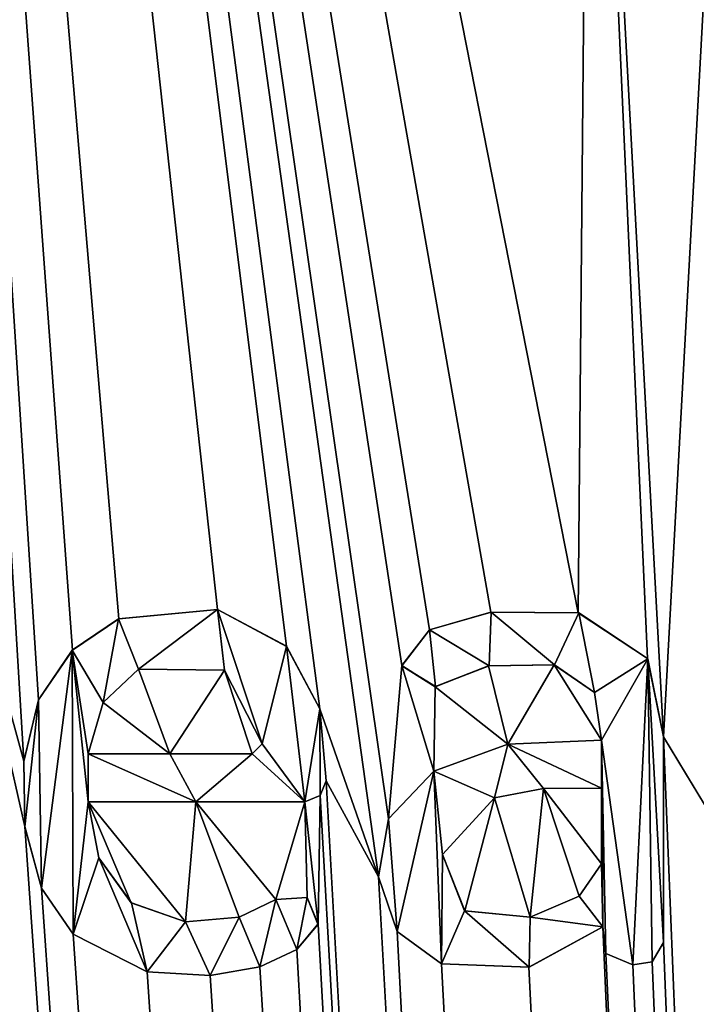
# Model space of a CAD drawing. Units: millimetres. Extents: x -32 to 32, y -170 to 10.
# Drawn here: x -6 to -3, y -36 to -32 of the extents above; entities that cross this region are included whole.
import ezdxf

# ---------------------------------------------------------------- set-up
doc = ezdxf.new("R2010")
doc.units = ezdxf.units.MM
doc.header["$LTSCALE"] = 101.851852
for name, color, linetype in [('109', 7, 'CONTINUOUS'), ('58', 7, 'CONTINUOUS'), ('59', 7, 'CONTINUOUS'), ('60', 7, 'CONTINUOUS'), ('61', 7, 'CONTINUOUS'), ('62', 7, 'CONTINUOUS'), ('63', 7, 'CONTINUOUS'), ('64', 7, 'CONTINUOUS'), ('65', 7, 'CONTINUOUS'), ('66', 7, 'CONTINUOUS'), ('67', 7, 'CONTINUOUS'), ('68', 7, 'CONTINUOUS'), ('69', 7, 'CONTINUOUS'), ('7', 7, 'CONTINUOUS')]:
    doc.layers.add(name, color=color, linetype=linetype)

msp = doc.modelspace()

# ---------------------------------------------------------------- linework, layer by layer
at = {"layer": '109', "color": 252, "linetype": 'Continuous', "true_color": 0x888888}
for points in [[(-5.183, -34.8086, 11.8675), (-4.9024, -34.5969, 11.9862), (-5.2537, -34.6299, 11.8364), (-5.183, -34.8086, 11.8675)], [(-5.183, -34.8086, 11.8675), (-4.8778, -34.8123, 11.9962), (-4.9024, -34.5969, 11.9862), (-5.183, -34.8086, 11.8675)], [(-4.8778, -34.8123, 11.9962), (-4.7435, -35.074, 12.05), (-4.9024, -34.5969, 11.9862), (-4.8778, -34.8123, 11.9962)], [(-4.7435, -35.074, 12.05), (-4.6575, -34.7272, 12.0835), (-4.9024, -34.5969, 11.9862), (-4.7435, -35.074, 12.05)], [(-3.9297, -34.6062, 12.3394), (-4.1486, -34.6685, 12.2675), (-3.9372, -34.7961, 12.337), (-3.9297, -34.6062, 12.3394)], [(-3.9297, -34.6062, 12.3394), (-3.9372, -34.7961, 12.337), (-3.705, -34.7928, 12.4087), (-3.9297, -34.6062, 12.3394)], [(-3.6185, -34.6082, 12.4342), (-3.9297, -34.6062, 12.3394), (-3.705, -34.7928, 12.4087), (-3.6185, -34.6082, 12.4342)], [(-3.6185, -34.6082, 12.4342), (-3.705, -34.7928, 12.4087), (-3.5627, -34.8919, 12.4503), (-3.6185, -34.6082, 12.4342)], [(-3.3734, -34.7719, 12.5029), (-3.6185, -34.6082, 12.4342), (-3.5627, -34.8919, 12.4503), (-3.3734, -34.7719, 12.5029)], [(-5.3091, -34.9271, 11.8117), (-5.2537, -34.6299, 11.8364), (-5.4185, -34.7411, 11.7619), (-5.3091, -34.9271, 11.8117)], [(-5.3091, -34.9271, 11.8117), (-5.183, -34.8086, 11.8675), (-5.2537, -34.6299, 11.8364), (-5.3091, -34.9271, 11.8117)], [(-4.1486, -34.6685, 12.2675), (-4.247, -34.7969, 12.2338), (-4.1274, -34.8706, 12.2747), (-4.1486, -34.6685, 12.2675)], [(-4.1486, -34.6685, 12.2675), (-4.1274, -34.8706, 12.2747), (-3.9372, -34.7961, 12.337), (-4.1486, -34.6685, 12.2675)], [(-5.4185, -34.7411, 11.7619), (-5.5381, -34.9179, 11.7061), (-5.5278, -35.5869, 11.7109), (-5.4185, -34.7411, 11.7619)], [(-5.4185, -34.7411, 11.7619), (-5.5278, -35.5869, 11.7109), (-5.4149, -35.7506, 11.7636), (-5.4185, -34.7411, 11.7619)], [(-5.3615, -35.11, 11.788), (-5.3091, -34.9271, 11.8117), (-5.4185, -34.7411, 11.7619), (-5.3615, -35.11, 11.788)], [(-5.3615, -35.11, 11.788), (-5.4185, -34.7411, 11.7619), (-5.3615, -35.28, 11.788), (-5.3615, -35.11, 11.788)], [(-5.4185, -34.7411, 11.7619), (-5.4149, -35.7506, 11.7636), (-5.3615, -35.28, 11.788), (-5.4185, -34.7411, 11.7619)], [(-4.6575, -34.7272, 12.0835), (-4.7435, -35.074, 12.05), (-4.5915, -35.28, 12.1087), (-4.6575, -34.7272, 12.0835)], [(-4.5389, -34.949, 12.1285), (-4.6575, -34.7272, 12.0835), (-4.5915, -35.28, 12.1087), (-4.5389, -34.949, 12.1285)], [(-3.538, -35.061, 12.4573), (-3.3734, -34.7719, 12.5029), (-3.5627, -34.8919, 12.4503), (-3.538, -35.061, 12.4573)], [(-3.538, -35.061, 12.4573), (-3.426, -35.86, 12.4886), (-3.3734, -34.7719, 12.5029), (-3.538, -35.061, 12.4573)], [(-3.426, -35.86, 12.4886), (-3.3575, -35.849, 12.5072), (-3.3734, -34.7719, 12.5029), (-3.426, -35.86, 12.4886)], [(-3.318, -35.78, 12.5177), (-3.318, -35.049, 12.5177), (-3.3734, -34.7719, 12.5029), (-3.318, -35.78, 12.5177)], [(-3.3575, -35.849, 12.5072), (-3.318, -35.78, 12.5177), (-3.3734, -34.7719, 12.5029), (-3.3575, -35.849, 12.5072)], [(-5.5381, -34.9179, 11.7061), (-5.5904, -35.1365, 11.6812), (-5.5871, -35.3686, 11.6827), (-5.5381, -34.9179, 11.7061)], [(-5.5381, -34.9179, 11.7061), (-5.5871, -35.3686, 11.6827), (-5.5278, -35.5869, 11.7109), (-5.5381, -34.9179, 11.7061)], [(-4.5389, -34.949, 12.1285), (-4.5915, -35.28, 12.1087), (-4.5376, -35.2572, 12.129), (-4.5389, -34.949, 12.1285)], [(-4.5165, -35.205, 12.1369), (-4.5389, -34.949, 12.1285), (-4.5376, -35.2572, 12.129), (-4.5165, -35.205, 12.1369)], [(-3.538, -35.061, 12.4573), (-3.8707, -35.075, 12.358), (-3.538, -35.231, 12.4573), (-3.538, -35.061, 12.4573)], [(-3.533, -35.724, 12.4587), (-3.5224, -35.8197, 12.4617), (-3.538, -35.061, 12.4573), (-3.533, -35.724, 12.4587)], [(-3.533, -35.724, 12.4587), (-3.538, -35.061, 12.4573), (-3.538, -35.231, 12.4573), (-3.533, -35.724, 12.4587)], [(-3.5224, -35.8197, 12.4617), (-3.426, -35.86, 12.4886), (-3.538, -35.061, 12.4573), (-3.5224, -35.8197, 12.4617)], [(-4.7435, -35.074, 12.05), (-4.7795, -35.11, 12.0357), (-4.5915, -35.28, 12.1087), (-4.7435, -35.074, 12.05)], [(-3.8707, -35.075, 12.358), (-4.134, -35.1709, 12.2724), (-3.9181, -35.266, 12.3431), (-3.8707, -35.075, 12.358)], [(-3.8707, -35.075, 12.358), (-3.9181, -35.266, 12.3431), (-3.7442, -35.2326, 12.3969), (-3.8707, -35.075, 12.358)], [(-3.538, -35.231, 12.4573), (-3.8707, -35.075, 12.358), (-3.7442, -35.2326, 12.3969), (-3.538, -35.231, 12.4573)], [(-5.072, -35.11, 11.9154), (-5.3615, -35.11, 11.788), (-4.9791, -35.28, 11.9545), (-5.072, -35.11, 11.9154)], [(-5.3615, -35.11, 11.788), (-5.3615, -35.28, 11.788), (-4.9791, -35.28, 11.9545), (-5.3615, -35.11, 11.788)], [(-4.7795, -35.11, 12.0357), (-5.072, -35.11, 11.9154), (-4.9791, -35.28, 11.9545), (-4.7795, -35.11, 12.0357)], [(-4.5915, -35.28, 12.1087), (-4.7795, -35.11, 12.0357), (-4.9791, -35.28, 11.9545), (-4.5915, -35.28, 12.1087)], [(-4.134, -35.1709, 12.2724), (-4.2949, -35.3404, 12.2171), (-4.2635, -35.7415, 12.228), (-4.134, -35.1709, 12.2724)], [(-4.134, -35.1709, 12.2724), (-4.2635, -35.7415, 12.228), (-4.1064, -35.856, 12.2817), (-4.134, -35.1709, 12.2724)], [(-4.134, -35.1709, 12.2724), (-4.1064, -35.856, 12.2817), (-4.1029, -35.4677, 12.2829), (-4.134, -35.1709, 12.2724)], [(-4.134, -35.1709, 12.2724), (-4.1029, -35.4677, 12.2829), (-3.9181, -35.266, 12.3431), (-4.134, -35.1709, 12.2724)], [(-3.533, -35.724, 12.4587), (-3.538, -35.231, 12.4573), (-3.538, -35.501, 12.4573), (-3.533, -35.724, 12.4587)], [(-5.4149, -35.7506, 11.7636), (-5.3245, -35.4791, 11.8048), (-5.3615, -35.28, 11.788), (-5.4149, -35.7506, 11.7636)], [(-4.2949, -35.3404, 12.2171), (-4.3299, -35.5464, 12.2047), (-4.2635, -35.7415, 12.228), (-4.2949, -35.3404, 12.2171)], [(-5.4149, -35.7506, 11.7636), (-5.1517, -35.8843, 11.8812), (-5.3245, -35.4791, 11.8048), (-5.4149, -35.7506, 11.7636)], [(-5.1517, -35.8843, 11.8812), (-5.2084, -35.6392, 11.8564), (-5.3245, -35.4791, 11.8048), (-5.1517, -35.8843, 11.8812)], [(-4.1064, -35.856, 12.2817), (-4.0241, -35.6674, 12.3089), (-4.1029, -35.4677, 12.2829), (-4.1064, -35.856, 12.2817)], [(-3.533, -35.724, 12.4587), (-3.538, -35.501, 12.4573), (-3.6173, -35.6152, 12.4345), (-3.533, -35.724, 12.4587)], [(-4.7524, -35.8668, 12.0464), (-4.6946, -35.6268, 12.0691), (-4.8251, -35.6901, 12.0175), (-4.7524, -35.8668, 12.0464)], [(-4.7524, -35.8668, 12.0464), (-4.6207, -35.8055, 12.0976), (-4.6946, -35.6268, 12.0691), (-4.7524, -35.8668, 12.0464)], [(-4.6207, -35.8055, 12.0976), (-4.5837, -35.6199, 12.1117), (-4.6946, -35.6268, 12.0691), (-4.6207, -35.8055, 12.0976)], [(-4.6207, -35.8055, 12.0976), (-4.5452, -35.7153, 12.1262), (-4.5837, -35.6199, 12.1117), (-4.6207, -35.8055, 12.0976)], [(-3.533, -35.724, 12.4587), (-3.6173, -35.6152, 12.4345), (-3.7909, -35.6904, 12.3827), (-3.533, -35.724, 12.4587)], [(-5.1517, -35.8843, 11.8812), (-5.0159, -35.707, 11.9391), (-5.2084, -35.6392, 11.8564), (-5.1517, -35.8843, 11.8812)], [(-4.9285, -35.8972, 11.9755), (-4.8251, -35.6901, 12.0175), (-5.0159, -35.707, 11.9391), (-4.9285, -35.8972, 11.9755)], [(-4.9285, -35.8972, 11.9755), (-4.7524, -35.8668, 12.0464), (-4.8251, -35.6901, 12.0175), (-4.9285, -35.8972, 11.9755)], [(-4.1064, -35.856, 12.2817), (-3.7953, -35.8683, 12.3814), (-4.0241, -35.6674, 12.3089), (-4.1064, -35.856, 12.2817)], [(-3.7953, -35.8683, 12.3814), (-3.7909, -35.6904, 12.3827), (-4.0241, -35.6674, 12.3089), (-3.7953, -35.8683, 12.3814)], [(-3.7953, -35.8683, 12.3814), (-3.533, -35.724, 12.4587), (-3.7909, -35.6904, 12.3827), (-3.7953, -35.8683, 12.3814)], [(-5.1517, -35.8843, 11.8812), (-4.9285, -35.8972, 11.9755), (-5.0159, -35.707, 11.9391), (-5.1517, -35.8843, 11.8812)]]:
    msp.add_3dface(points, dxfattribs=at)
at = {"layer": '58', "color": 254, "linetype": 'Continuous', "true_color": 0xe6e6e6}
for points in [[(-3.318, -35.78, 12.5694), (-3.318, -35.049, 12.5694), (-3.318, -35.78, 12.5177), (-3.318, -35.78, 12.5694)], [(-3.318, -35.78, 12.5177), (-3.318, -35.049, 12.5694), (-3.318, -35.049, 12.5177), (-3.318, -35.78, 12.5177)]]:
    msp.add_3dface(points, dxfattribs=at)
at = {"layer": '59', "color": 254, "linetype": 'Continuous', "true_color": 0xe6e6e6}
for points in [[(-3.533, -35.724, 12.5107), (-3.5224, -35.8197, 12.5137), (-3.533, -35.724, 12.4587), (-3.533, -35.724, 12.5107)], [(-3.533, -35.724, 12.4587), (-3.5224, -35.8197, 12.5137), (-3.5224, -35.8197, 12.4617), (-3.533, -35.724, 12.4587)], [(-3.3575, -35.849, 12.5589), (-3.318, -35.78, 12.5694), (-3.3575, -35.849, 12.5072), (-3.3575, -35.849, 12.5589)], [(-3.318, -35.78, 12.5694), (-3.318, -35.78, 12.5177), (-3.3575, -35.849, 12.5072), (-3.318, -35.78, 12.5694)], [(-3.5224, -35.8197, 12.5137), (-3.4261, -35.86, 12.5404), (-3.5224, -35.8197, 12.4617), (-3.5224, -35.8197, 12.5137)], [(-3.5224, -35.8197, 12.4617), (-3.4261, -35.86, 12.5404), (-3.426, -35.86, 12.4886), (-3.5224, -35.8197, 12.4617)], [(-3.4261, -35.86, 12.5404), (-3.3575, -35.849, 12.5589), (-3.426, -35.86, 12.4886), (-3.4261, -35.86, 12.5404)], [(-3.426, -35.86, 12.4886), (-3.3575, -35.849, 12.5589), (-3.3575, -35.849, 12.5072), (-3.426, -35.86, 12.4886)]]:
    msp.add_3dface(points, dxfattribs=at)
at = {"layer": '60', "color": 254, "linetype": 'Continuous', "true_color": 0xe6e6e6}
for points in [[(-3.538, -35.061, 12.4573), (-3.8706, -35.075, 12.4104), (-3.8707, -35.075, 12.358), (-3.538, -35.061, 12.4573)], [(-3.538, -35.061, 12.5093), (-3.8706, -35.075, 12.4104), (-3.538, -35.061, 12.4573), (-3.538, -35.061, 12.5093)], [(-3.8707, -35.075, 12.358), (-4.1339, -35.1708, 12.3252), (-4.134, -35.1709, 12.2724), (-3.8707, -35.075, 12.358)], [(-3.8706, -35.075, 12.4104), (-4.1339, -35.1708, 12.3252), (-3.8707, -35.075, 12.358), (-3.8706, -35.075, 12.4104)], [(-4.1339, -35.1708, 12.3252), (-4.2949, -35.3404, 12.2701), (-4.134, -35.1709, 12.2724), (-4.1339, -35.1708, 12.3252)], [(-4.134, -35.1709, 12.2724), (-4.2949, -35.3404, 12.2701), (-4.2949, -35.3404, 12.2171), (-4.134, -35.1709, 12.2724)], [(-4.2949, -35.3404, 12.2701), (-4.3299, -35.5462, 12.2577), (-4.2949, -35.3404, 12.2171), (-4.2949, -35.3404, 12.2701)], [(-4.2949, -35.3404, 12.2171), (-4.3299, -35.5462, 12.2577), (-4.3299, -35.5464, 12.2047), (-4.2949, -35.3404, 12.2171)], [(-4.3299, -35.5462, 12.2577), (-4.2637, -35.7413, 12.2809), (-4.3299, -35.5464, 12.2047), (-4.3299, -35.5462, 12.2577)], [(-4.3299, -35.5464, 12.2047), (-4.2637, -35.7413, 12.2809), (-4.2635, -35.7415, 12.228), (-4.3299, -35.5464, 12.2047)], [(-3.7955, -35.8683, 12.4336), (-3.533, -35.724, 12.5107), (-3.7953, -35.8683, 12.3814), (-3.7955, -35.8683, 12.4336)], [(-3.533, -35.724, 12.5107), (-3.533, -35.724, 12.4587), (-3.7953, -35.8683, 12.3814), (-3.533, -35.724, 12.5107)], [(-4.2637, -35.7413, 12.2809), (-4.1066, -35.8559, 12.3343), (-4.2635, -35.7415, 12.228), (-4.2637, -35.7413, 12.2809)], [(-4.2635, -35.7415, 12.228), (-4.1066, -35.8559, 12.3343), (-4.1064, -35.856, 12.2817), (-4.2635, -35.7415, 12.228)], [(-4.1066, -35.8559, 12.3343), (-3.7955, -35.8683, 12.4336), (-4.1064, -35.856, 12.2817), (-4.1066, -35.8559, 12.3343)], [(-4.1064, -35.856, 12.2817), (-3.7955, -35.8683, 12.4336), (-3.7953, -35.8683, 12.3814), (-4.1064, -35.856, 12.2817)]]:
    msp.add_3dface(points, dxfattribs=at)
at = {"layer": '61', "color": 254, "linetype": 'Continuous', "true_color": 0xe6e6e6}
for points in [[(-3.9297, -34.6062, 12.3394), (-4.1485, -34.6685, 12.3203), (-4.1486, -34.6685, 12.2675), (-3.9297, -34.6062, 12.3394)], [(-3.931, -34.6064, 12.3914), (-4.1485, -34.6685, 12.3203), (-3.9297, -34.6062, 12.3394), (-3.931, -34.6064, 12.3914)], [(-3.6206, -34.6078, 12.4856), (-3.931, -34.6064, 12.3914), (-3.9297, -34.6062, 12.3394), (-3.6206, -34.6078, 12.4856)], [(-3.6185, -34.6082, 12.4342), (-3.6206, -34.6078, 12.4856), (-3.9297, -34.6062, 12.3394), (-3.6185, -34.6082, 12.4342)], [(-3.3738, -34.7711, 12.5546), (-3.6206, -34.6078, 12.4856), (-3.6185, -34.6082, 12.4342), (-3.3738, -34.7711, 12.5546)], [(-3.3734, -34.7719, 12.5029), (-3.3738, -34.7711, 12.5546), (-3.6185, -34.6082, 12.4342), (-3.3734, -34.7719, 12.5029)], [(-4.1485, -34.6685, 12.3203), (-4.2471, -34.7959, 12.2867), (-4.1486, -34.6685, 12.2675), (-4.1485, -34.6685, 12.3203)], [(-4.1486, -34.6685, 12.2675), (-4.2471, -34.7959, 12.2867), (-4.247, -34.7969, 12.2338), (-4.1486, -34.6685, 12.2675)], [(-3.318, -35.049, 12.5694), (-3.3738, -34.7711, 12.5546), (-3.318, -35.049, 12.5177), (-3.318, -35.049, 12.5694)], [(-3.318, -35.049, 12.5177), (-3.3738, -34.7711, 12.5546), (-3.3734, -34.7719, 12.5029), (-3.318, -35.049, 12.5177)], [(-4.2471, -34.7959, 12.2867), (-4.1285, -34.871, 12.327), (-4.247, -34.7969, 12.2338), (-4.2471, -34.7959, 12.2867)], [(-4.247, -34.7969, 12.2338), (-4.1285, -34.871, 12.327), (-4.1274, -34.8706, 12.2747), (-4.247, -34.7969, 12.2338)], [(-4.1285, -34.871, 12.327), (-3.9394, -34.7965, 12.3888), (-4.1274, -34.8706, 12.2747), (-4.1285, -34.871, 12.327)], [(-4.1274, -34.8706, 12.2747), (-3.9394, -34.7965, 12.3888), (-3.9372, -34.7961, 12.337), (-4.1274, -34.8706, 12.2747)], [(-3.9394, -34.7965, 12.3888), (-3.7063, -34.7925, 12.4605), (-3.9372, -34.7961, 12.337), (-3.9394, -34.7965, 12.3888)], [(-3.9372, -34.7961, 12.337), (-3.7063, -34.7925, 12.4605), (-3.705, -34.7928, 12.4087), (-3.9372, -34.7961, 12.337)], [(-3.7063, -34.7925, 12.4605), (-3.5629, -34.8913, 12.5022), (-3.705, -34.7928, 12.4087), (-3.7063, -34.7925, 12.4605)], [(-3.705, -34.7928, 12.4087), (-3.5629, -34.8913, 12.5022), (-3.5627, -34.8919, 12.4503), (-3.705, -34.7928, 12.4087)], [(-3.5629, -34.8913, 12.5022), (-3.538, -35.061, 12.5093), (-3.5627, -34.8919, 12.4503), (-3.5629, -34.8913, 12.5022)], [(-3.538, -35.061, 12.5093), (-3.538, -35.061, 12.4573), (-3.5627, -34.8919, 12.4503), (-3.538, -35.061, 12.5093)]]:
    msp.add_3dface(points, dxfattribs=at)
at = {"layer": '62', "color": 254, "linetype": 'Continuous', "true_color": 0xe6e6e6}
for points in [[(-3.538, -35.231, 12.5093), (-3.538, -35.501, 12.5093), (-3.538, -35.231, 12.4573), (-3.538, -35.231, 12.5093)], [(-3.538, -35.231, 12.4573), (-3.538, -35.501, 12.5093), (-3.538, -35.501, 12.4573), (-3.538, -35.231, 12.4573)]]:
    msp.add_3dface(points, dxfattribs=at)
at = {"layer": '63', "color": 254, "linetype": 'Continuous', "true_color": 0xe6e6e6}
for points in [[(-3.9181, -35.266, 12.3955), (-3.7442, -35.2326, 12.4491), (-3.9181, -35.266, 12.3431), (-3.9181, -35.266, 12.3955)], [(-3.9181, -35.266, 12.3431), (-3.7442, -35.2326, 12.4491), (-3.7442, -35.2326, 12.3969), (-3.9181, -35.266, 12.3431)], [(-3.7442, -35.2326, 12.4491), (-3.538, -35.231, 12.5093), (-3.7442, -35.2326, 12.3969), (-3.7442, -35.2326, 12.4491)], [(-3.538, -35.231, 12.5093), (-3.538, -35.231, 12.4573), (-3.7442, -35.2326, 12.3969), (-3.538, -35.231, 12.5093)], [(-4.1029, -35.4677, 12.3356), (-3.9181, -35.266, 12.3955), (-4.1029, -35.4677, 12.2829), (-4.1029, -35.4677, 12.3356)], [(-4.1029, -35.4677, 12.2829), (-3.9181, -35.266, 12.3955), (-3.9181, -35.266, 12.3431), (-4.1029, -35.4677, 12.2829)], [(-4.024, -35.6675, 12.3615), (-4.1029, -35.4677, 12.3356), (-4.0241, -35.6674, 12.3089), (-4.024, -35.6675, 12.3615)], [(-4.0241, -35.6674, 12.3089), (-4.1029, -35.4677, 12.3356), (-4.1029, -35.4677, 12.2829), (-4.0241, -35.6674, 12.3089)], [(-3.538, -35.501, 12.5093), (-3.6173, -35.6152, 12.4866), (-3.538, -35.501, 12.4573), (-3.538, -35.501, 12.5093)], [(-3.538, -35.501, 12.4573), (-3.6173, -35.6152, 12.4866), (-3.6173, -35.6152, 12.4345), (-3.538, -35.501, 12.4573)], [(-3.6173, -35.6152, 12.4866), (-3.7909, -35.6904, 12.435), (-3.6173, -35.6152, 12.4345), (-3.6173, -35.6152, 12.4866)], [(-3.6173, -35.6152, 12.4345), (-3.7909, -35.6904, 12.435), (-3.7909, -35.6904, 12.3827), (-3.6173, -35.6152, 12.4345)], [(-3.7909, -35.6904, 12.3827), (-4.024, -35.6675, 12.3615), (-4.0241, -35.6674, 12.3089), (-3.7909, -35.6904, 12.3827)], [(-3.7909, -35.6904, 12.435), (-4.024, -35.6675, 12.3615), (-3.7909, -35.6904, 12.3827), (-3.7909, -35.6904, 12.435)]]:
    msp.add_3dface(points, dxfattribs=at)
at = {"layer": '64', "color": 254, "linetype": 'Continuous', "true_color": 0xe6e6e6}
for points in [[(-5.072, -35.11, 11.9697), (-5.3615, -35.11, 11.8429), (-5.072, -35.11, 11.9154), (-5.072, -35.11, 11.9697)], [(-5.072, -35.11, 11.9154), (-5.3615, -35.11, 11.8429), (-5.3615, -35.11, 11.788), (-5.072, -35.11, 11.9154)], [(-4.7795, -35.11, 12.0895), (-5.072, -35.11, 11.9697), (-4.7795, -35.11, 12.0357), (-4.7795, -35.11, 12.0895)], [(-4.7795, -35.11, 12.0357), (-5.072, -35.11, 11.9697), (-5.072, -35.11, 11.9154), (-4.7795, -35.11, 12.0357)]]:
    msp.add_3dface(points, dxfattribs=at)
at = {"layer": '65', "color": 254, "linetype": 'Continuous', "true_color": 0xe6e6e6}
for points in [[(-4.7435, -35.074, 12.1037), (-4.7795, -35.11, 12.0895), (-4.7435, -35.074, 12.05), (-4.7435, -35.074, 12.1037)], [(-4.7795, -35.11, 12.0895), (-4.7795, -35.11, 12.0357), (-4.7435, -35.074, 12.05), (-4.7795, -35.11, 12.0895)]]:
    msp.add_3dface(points, dxfattribs=at)
at = {"layer": '66', "color": 254, "linetype": 'Continuous', "true_color": 0xe6e6e6}
for points in [[(-5.3091, -34.9271, 11.8665), (-5.183, -34.8086, 11.9221), (-5.3091, -34.9271, 11.8117), (-5.3091, -34.9271, 11.8665)], [(-5.3091, -34.9271, 11.8117), (-5.183, -34.8086, 11.9221), (-5.183, -34.8086, 11.8675), (-5.3091, -34.9271, 11.8117)], [(-5.183, -34.8086, 11.9221), (-4.8777, -34.8124, 12.0502), (-4.8778, -34.8123, 11.9962), (-5.183, -34.8086, 11.9221)], [(-5.183, -34.8086, 11.8675), (-5.183, -34.8086, 11.9221), (-4.8778, -34.8123, 11.9962), (-5.183, -34.8086, 11.8675)], [(-4.8777, -34.8124, 12.0502), (-4.7435, -35.074, 12.1037), (-4.8778, -34.8123, 11.9962), (-4.8777, -34.8124, 12.0502)], [(-4.7435, -35.074, 12.1037), (-4.7435, -35.074, 12.05), (-4.8778, -34.8123, 11.9962), (-4.7435, -35.074, 12.1037)], [(-5.3615, -35.11, 11.8429), (-5.3091, -34.9271, 11.8665), (-5.3615, -35.11, 11.788), (-5.3615, -35.11, 11.8429)], [(-5.3615, -35.11, 11.788), (-5.3091, -34.9271, 11.8665), (-5.3091, -34.9271, 11.8117), (-5.3615, -35.11, 11.788)]]:
    msp.add_3dface(points, dxfattribs=at)
at = {"layer": '67', "color": 254, "linetype": 'Continuous', "true_color": 0xe6e6e6}
for points in [[(-4.9024, -34.5969, 11.9862), (-5.2532, -34.6297, 11.8913), (-5.2537, -34.6299, 11.8364), (-4.9024, -34.5969, 11.9862)], [(-4.9019, -34.5969, 12.0404), (-5.2532, -34.6297, 11.8913), (-4.9024, -34.5969, 11.9862), (-4.9019, -34.5969, 12.0404)], [(-4.6575, -34.7272, 12.0835), (-4.9019, -34.5969, 12.0404), (-4.9024, -34.5969, 11.9862), (-4.6575, -34.7272, 12.0835)], [(-4.6573, -34.7275, 12.1371), (-4.9019, -34.5969, 12.0404), (-4.6575, -34.7272, 12.0835), (-4.6573, -34.7275, 12.1371)], [(-5.2537, -34.6299, 11.8364), (-5.4181, -34.7407, 11.8171), (-5.4185, -34.7411, 11.7619), (-5.2537, -34.6299, 11.8364)], [(-5.2532, -34.6297, 11.8913), (-5.4181, -34.7407, 11.8171), (-5.2537, -34.6299, 11.8364), (-5.2532, -34.6297, 11.8913)], [(-5.4185, -34.7411, 11.7619), (-5.5378, -34.9173, 11.7615), (-5.5381, -34.9179, 11.7061), (-5.4185, -34.7411, 11.7619)], [(-5.4181, -34.7407, 11.8171), (-5.5378, -34.9173, 11.7615), (-5.4185, -34.7411, 11.7619), (-5.4181, -34.7407, 11.8171)], [(-4.5389, -34.949, 12.1285), (-4.6573, -34.7275, 12.1371), (-4.6575, -34.7272, 12.0835), (-4.5389, -34.949, 12.1285)], [(-4.5389, -34.9492, 12.1819), (-4.6573, -34.7275, 12.1371), (-4.5389, -34.949, 12.1285), (-4.5389, -34.9492, 12.1819)], [(-5.5378, -34.9173, 11.7615), (-5.5904, -35.1359, 11.7366), (-5.5381, -34.9179, 11.7061), (-5.5378, -34.9173, 11.7615)], [(-5.5381, -34.9179, 11.7061), (-5.5904, -35.1359, 11.7366), (-5.5904, -35.1365, 11.6812), (-5.5381, -34.9179, 11.7061)], [(-4.5165, -35.205, 12.1369), (-4.5389, -34.9492, 12.1819), (-4.5389, -34.949, 12.1285), (-4.5165, -35.205, 12.1369)], [(-4.5165, -35.205, 12.1902), (-4.5389, -34.9492, 12.1819), (-4.5165, -35.205, 12.1369), (-4.5165, -35.205, 12.1902)], [(-5.5904, -35.1359, 11.7366), (-5.5872, -35.3681, 11.7381), (-5.5904, -35.1365, 11.6812), (-5.5904, -35.1359, 11.7366)], [(-5.5904, -35.1365, 11.6812), (-5.5872, -35.3681, 11.7381), (-5.5871, -35.3686, 11.6827), (-5.5904, -35.1365, 11.6812)], [(-5.3245, -35.479, 11.8596), (-5.3615, -35.28, 11.8429), (-5.3245, -35.4791, 11.8048), (-5.3245, -35.479, 11.8596)], [(-5.3245, -35.4791, 11.8048), (-5.3615, -35.28, 11.8429), (-5.3615, -35.28, 11.788), (-5.3245, -35.4791, 11.8048)], [(-5.5872, -35.3681, 11.7381), (-5.5279, -35.5866, 11.7661), (-5.5871, -35.3686, 11.6827), (-5.5872, -35.3681, 11.7381)], [(-5.5871, -35.3686, 11.6827), (-5.5279, -35.5866, 11.7661), (-5.5278, -35.5869, 11.7109), (-5.5871, -35.3686, 11.6827)], [(-5.2085, -35.6391, 11.911), (-5.3245, -35.479, 11.8596), (-5.3245, -35.4791, 11.8048), (-5.2085, -35.6391, 11.911)], [(-5.2084, -35.6392, 11.8564), (-5.2085, -35.6391, 11.911), (-5.3245, -35.4791, 11.8048), (-5.2084, -35.6392, 11.8564)], [(-5.5279, -35.5866, 11.7661), (-5.4151, -35.7504, 11.8185), (-5.5278, -35.5869, 11.7109), (-5.5279, -35.5866, 11.7661)], [(-5.5278, -35.5869, 11.7109), (-5.4151, -35.7504, 11.8185), (-5.4149, -35.7506, 11.7636), (-5.5278, -35.5869, 11.7109)], [(-4.695, -35.6271, 12.1226), (-4.8254, -35.6901, 12.0713), (-4.8251, -35.6901, 12.0175), (-4.695, -35.6271, 12.1226)], [(-4.6946, -35.6268, 12.0691), (-4.695, -35.6271, 12.1226), (-4.8251, -35.6901, 12.0175), (-4.6946, -35.6268, 12.0691)], [(-4.5841, -35.6196, 12.165), (-4.695, -35.6271, 12.1226), (-4.6946, -35.6268, 12.0691), (-4.5841, -35.6196, 12.165)], [(-4.5837, -35.6199, 12.1117), (-4.5841, -35.6196, 12.165), (-4.6946, -35.6268, 12.0691), (-4.5837, -35.6199, 12.1117)], [(-4.5451, -35.7148, 12.1796), (-4.5841, -35.6196, 12.165), (-4.5837, -35.6199, 12.1117), (-4.5451, -35.7148, 12.1796)], [(-4.5452, -35.7153, 12.1262), (-4.5451, -35.7148, 12.1796), (-4.5837, -35.6199, 12.1117), (-4.5452, -35.7153, 12.1262)], [(-5.016, -35.707, 11.9933), (-5.2085, -35.6391, 11.911), (-5.2084, -35.6392, 11.8564), (-5.016, -35.707, 11.9933)], [(-5.0159, -35.707, 11.9391), (-5.016, -35.707, 11.9933), (-5.2084, -35.6392, 11.8564), (-5.0159, -35.707, 11.9391)], [(-4.8254, -35.6901, 12.0713), (-5.016, -35.707, 11.9933), (-5.0159, -35.707, 11.9391), (-4.8254, -35.6901, 12.0713)], [(-4.8251, -35.6901, 12.0175), (-4.8254, -35.6901, 12.0713), (-5.0159, -35.707, 11.9391), (-4.8251, -35.6901, 12.0175)], [(-4.6207, -35.8055, 12.0976), (-4.6204, -35.8053, 12.1512), (-4.5452, -35.7153, 12.1262), (-4.6207, -35.8055, 12.0976)], [(-4.6204, -35.8053, 12.1512), (-4.5451, -35.7148, 12.1796), (-4.5452, -35.7153, 12.1262), (-4.6204, -35.8053, 12.1512)], [(-5.4151, -35.7504, 11.8185), (-5.1517, -35.8843, 11.9357), (-5.4149, -35.7506, 11.7636), (-5.4151, -35.7504, 11.8185)], [(-5.4149, -35.7506, 11.7636), (-5.1517, -35.8843, 11.9357), (-5.1517, -35.8843, 11.8812), (-5.4149, -35.7506, 11.7636)], [(-4.7524, -35.8668, 12.0464), (-4.7521, -35.8667, 12.1003), (-4.6207, -35.8055, 12.0976), (-4.7524, -35.8668, 12.0464)], [(-4.7521, -35.8667, 12.1003), (-4.6204, -35.8053, 12.1512), (-4.6207, -35.8055, 12.0976), (-4.7521, -35.8667, 12.1003)], [(-4.9285, -35.8972, 11.9755), (-4.9283, -35.8972, 12.0296), (-4.7524, -35.8668, 12.0464), (-4.9285, -35.8972, 11.9755)], [(-4.9283, -35.8972, 12.0296), (-4.7521, -35.8667, 12.1003), (-4.7524, -35.8668, 12.0464), (-4.9283, -35.8972, 12.0296)], [(-5.1517, -35.8843, 11.9357), (-4.9283, -35.8972, 12.0296), (-4.9285, -35.8972, 11.9755), (-5.1517, -35.8843, 11.9357)], [(-5.1517, -35.8843, 11.8812), (-5.1517, -35.8843, 11.9357), (-4.9285, -35.8972, 11.9755), (-5.1517, -35.8843, 11.8812)]]:
    msp.add_3dface(points, dxfattribs=at)
at = {"layer": '68', "color": 254, "linetype": 'Continuous', "true_color": 0xe6e6e6}
for points in [[(-4.5376, -35.2572, 12.1824), (-4.5165, -35.205, 12.1902), (-4.5376, -35.2572, 12.129), (-4.5376, -35.2572, 12.1824)], [(-4.5165, -35.205, 12.1902), (-4.5165, -35.205, 12.1369), (-4.5376, -35.2572, 12.129), (-4.5165, -35.205, 12.1902)], [(-4.5915, -35.28, 12.1622), (-4.5376, -35.2572, 12.1824), (-4.5915, -35.28, 12.1087), (-4.5915, -35.28, 12.1622)], [(-4.5915, -35.28, 12.1087), (-4.5376, -35.2572, 12.1824), (-4.5376, -35.2572, 12.129), (-4.5915, -35.28, 12.1087)]]:
    msp.add_3dface(points, dxfattribs=at)
at = {"layer": '69', "color": 254, "linetype": 'Continuous', "true_color": 0xe6e6e6}
for points in [[(-5.3615, -35.28, 11.8429), (-4.9791, -35.28, 12.0087), (-5.3615, -35.28, 11.788), (-5.3615, -35.28, 11.8429)], [(-5.3615, -35.28, 11.788), (-4.9791, -35.28, 12.0087), (-4.9791, -35.28, 11.9545), (-5.3615, -35.28, 11.788)], [(-4.9791, -35.28, 12.0087), (-4.5915, -35.28, 12.1622), (-4.9791, -35.28, 11.9545), (-4.9791, -35.28, 12.0087)], [(-4.5915, -35.28, 12.1622), (-4.5915, -35.28, 12.1087), (-4.9791, -35.28, 11.9545), (-4.5915, -35.28, 12.1622)]]:
    msp.add_3dface(points, dxfattribs=at)
at = {"layer": '7', "color": 254, "linetype": 'Continuous', "true_color": 0xe6e6e6}
for points in [[(-6.4974, -20, -11.2595), (0, -20, -13), (-6.5, -115.3758, -11.2583), (-6.4974, -20, -11.2595)], [(0, -20, -13), (0, -115.3758, -13), (-6.5, -115.3758, -11.2583), (0, -20, -13)], [(-3.6206, -34.6078, 12.4856), (-6.4974, -20, 11.2595), (-3.931, -34.6064, 12.3914), (-3.6206, -34.6078, 12.4856)], [(-6.4974, -20, 11.2595), (-3.6206, -34.6078, 12.4856), (-3.5807, -30.182, 12.4972), (-6.4974, -20, 11.2595)], [(-3.931, -34.6064, 12.3914), (-6.4974, -20, 11.2595), (-4.1485, -34.6685, 12.3203), (-3.931, -34.6064, 12.3914)], [(-4.1485, -34.6685, 12.3203), (-6.4974, -20, 11.2595), (-4.2471, -34.7959, 12.2867), (-4.1485, -34.6685, 12.3203)], [(-4.2471, -34.7959, 12.2867), (-6.4974, -20, 11.2595), (-4.2949, -35.3404, 12.2701), (-4.2471, -34.7959, 12.2867)], [(-4.2949, -35.3404, 12.2701), (-6.4974, -20, 11.2595), (-4.3299, -35.5462, 12.2577), (-4.2949, -35.3404, 12.2701)], [(-4.3299, -35.5462, 12.2577), (-6.4974, -20, 11.2595), (-4.5389, -34.9492, 12.1819), (-4.3299, -35.5462, 12.2577)], [(-4.5389, -34.9492, 12.1819), (-6.4974, -20, 11.2595), (-4.6573, -34.7275, 12.1371), (-4.5389, -34.9492, 12.1819)], [(-4.6573, -34.7275, 12.1371), (-6.4974, -20, 11.2595), (-4.9019, -34.5969, 12.0404), (-4.6573, -34.7275, 12.1371)], [(-4.9019, -34.5969, 12.0404), (-6.4974, -20, 11.2595), (-5.2532, -34.6297, 11.8913), (-4.9019, -34.5969, 12.0404)], [(-5.2532, -34.6297, 11.8913), (-6.4974, -20, 11.2595), (-5.4181, -34.7407, 11.8171), (-5.2532, -34.6297, 11.8913)], [(-5.4181, -34.7407, 11.8171), (-6.4974, -20, 11.2595), (-5.5378, -34.9173, 11.7615), (-5.4181, -34.7407, 11.8171)], [(-5.5378, -34.9173, 11.7615), (-6.4974, -20, 11.2595), (-5.5904, -35.1359, 11.7366), (-5.5378, -34.9173, 11.7615)], [(-5.5904, -35.1359, 11.7366), (-6.4974, -20, 11.2595), (-5.8745, -34.0985, 11.597), (-5.5904, -35.1359, 11.7366)], [(-3.6206, -34.6078, 12.4856), (-3.3738, -34.7711, 12.5546), (-3.5807, -30.182, 12.4972), (-3.6206, -34.6078, 12.4856)], [(-3.3738, -34.7711, 12.5546), (-3.318, -35.049, 12.5694), (-3.5807, -30.182, 12.4972), (-3.3738, -34.7711, 12.5546)], [(-3.5807, -30.182, 12.4972), (-3.318, -35.049, 12.5694), (-3.1426, -31.826, 12.6144), (-3.5807, -30.182, 12.4972)], [(-3.318, -35.049, 12.5694), (-3.007, -35.562, 12.6474), (-3.1426, -31.826, 12.6144), (-3.318, -35.049, 12.5694)], [(0, -115.3758, 13), (-5.5872, -35.3681, 11.7381), (-5.8745, -34.0985, 11.597), (0, -115.3758, 13)], [(-5.8745, -35.78, 11.597), (0, -115.3758, 13), (-5.8745, -34.0985, 11.597), (-5.8745, -35.78, 11.597)], [(-5.5872, -35.3681, 11.7381), (-5.5904, -35.1359, 11.7366), (-5.8745, -34.0985, 11.597), (-5.5872, -35.3681, 11.7381)], [(-5.183, -34.8086, 11.9221), (-5.3091, -34.9271, 11.8665), (-5.072, -35.11, 11.9697), (-5.183, -34.8086, 11.9221)], [(-4.8777, -34.8124, 12.0502), (-5.183, -34.8086, 11.9221), (-5.072, -35.11, 11.9697), (-4.8777, -34.8124, 12.0502)], [(-4.7795, -35.11, 12.0895), (-4.8777, -34.8124, 12.0502), (-5.072, -35.11, 11.9697), (-4.7795, -35.11, 12.0895)], [(-4.7435, -35.074, 12.1037), (-4.8777, -34.8124, 12.0502), (-4.7795, -35.11, 12.0895), (-4.7435, -35.074, 12.1037)], [(-4.1339, -35.1708, 12.3252), (-4.2471, -34.7959, 12.2867), (-4.2949, -35.3404, 12.2701), (-4.1339, -35.1708, 12.3252)], [(-4.1285, -34.871, 12.327), (-4.2471, -34.7959, 12.2867), (-4.1339, -35.1708, 12.3252), (-4.1285, -34.871, 12.327)], [(-3.9394, -34.7965, 12.3888), (-4.1285, -34.871, 12.327), (-3.8706, -35.075, 12.4104), (-3.9394, -34.7965, 12.3888)], [(-3.7063, -34.7925, 12.4605), (-3.9394, -34.7965, 12.3888), (-3.8706, -35.075, 12.4104), (-3.7063, -34.7925, 12.4605)], [(-3.538, -35.061, 12.5093), (-3.7063, -34.7925, 12.4605), (-3.8706, -35.075, 12.4104), (-3.538, -35.061, 12.5093)], [(-3.5629, -34.8913, 12.5022), (-3.7063, -34.7925, 12.4605), (-3.538, -35.061, 12.5093), (-3.5629, -34.8913, 12.5022)], [(-3.8706, -35.075, 12.4104), (-4.1285, -34.871, 12.327), (-4.1339, -35.1708, 12.3252), (-3.8706, -35.075, 12.4104)], [(-5.3091, -34.9271, 11.8665), (-5.3615, -35.11, 11.8429), (-5.072, -35.11, 11.9697), (-5.3091, -34.9271, 11.8665)], [(-4.5165, -35.205, 12.1902), (-4.3299, -35.5462, 12.2577), (-4.5389, -34.9492, 12.1819), (-4.5165, -35.205, 12.1902)], [(0, -115.3758, 13), (-3.007, -35.562, 12.6474), (-3.318, -35.049, 12.5694), (0, -115.3758, 13)], [(-3.318, -35.78, 12.5694), (0, -115.3758, 13), (-3.318, -35.049, 12.5694), (-3.318, -35.78, 12.5694)], [(-4.5376, -35.2572, 12.1824), (0, -115.3758, 13), (-4.5165, -35.205, 12.1902), (-4.5376, -35.2572, 12.1824)], [(0, -115.3758, 13), (-4.3299, -35.5462, 12.2577), (-4.5165, -35.205, 12.1902), (0, -115.3758, 13)], [(-3.9181, -35.266, 12.3955), (-3.7909, -35.6904, 12.435), (-3.7442, -35.2326, 12.4491), (-3.9181, -35.266, 12.3955)], [(-3.7909, -35.6904, 12.435), (-3.6173, -35.6152, 12.4866), (-3.7442, -35.2326, 12.4491), (-3.7909, -35.6904, 12.435)], [(-3.7442, -35.2326, 12.4491), (-3.538, -35.501, 12.5093), (-3.538, -35.231, 12.5093), (-3.7442, -35.2326, 12.4491)], [(-3.6173, -35.6152, 12.4866), (-3.538, -35.501, 12.5093), (-3.7442, -35.2326, 12.4491), (-3.6173, -35.6152, 12.4866)], [(-4.5376, -35.2572, 12.1824), (-4.5915, -35.28, 12.1622), (-4.5451, -35.7148, 12.1796), (-4.5376, -35.2572, 12.1824)], [(0, -115.3758, 13), (-4.5376, -35.2572, 12.1824), (-4.5451, -35.7148, 12.1796), (0, -115.3758, 13)], [(-4.1029, -35.4677, 12.3356), (-4.024, -35.6675, 12.3615), (-3.9181, -35.266, 12.3955), (-4.1029, -35.4677, 12.3356)], [(-4.024, -35.6675, 12.3615), (-3.7909, -35.6904, 12.435), (-3.9181, -35.266, 12.3955), (-4.024, -35.6675, 12.3615)], [(-4.9791, -35.28, 12.0087), (-5.3615, -35.28, 11.8429), (-5.016, -35.707, 11.9933), (-4.9791, -35.28, 12.0087)], [(-5.016, -35.707, 11.9933), (-5.3615, -35.28, 11.8429), (-5.2085, -35.6391, 11.911), (-5.016, -35.707, 11.9933)], [(-5.2085, -35.6391, 11.911), (-5.3615, -35.28, 11.8429), (-5.3245, -35.479, 11.8596), (-5.2085, -35.6391, 11.911)], [(-4.8254, -35.6901, 12.0713), (-4.9791, -35.28, 12.0087), (-5.016, -35.707, 11.9933), (-4.8254, -35.6901, 12.0713)], [(-4.5915, -35.28, 12.1622), (-4.9791, -35.28, 12.0087), (-4.695, -35.6271, 12.1226), (-4.5915, -35.28, 12.1622)], [(-4.695, -35.6271, 12.1226), (-4.9791, -35.28, 12.0087), (-4.8254, -35.6901, 12.0713), (-4.695, -35.6271, 12.1226)], [(-4.5841, -35.6196, 12.165), (-4.5915, -35.28, 12.1622), (-4.695, -35.6271, 12.1226), (-4.5841, -35.6196, 12.165)], [(-4.5451, -35.7148, 12.1796), (-4.5915, -35.28, 12.1622), (-4.5841, -35.6196, 12.165), (-4.5451, -35.7148, 12.1796)], [(-5.5872, -35.3681, 11.7381), (0, -115.3758, 13), (-5.5279, -35.5866, 11.7661), (-5.5872, -35.3681, 11.7381)], [(-4.3299, -35.5462, 12.2577), (0, -115.3758, 13), (-4.2637, -35.7413, 12.2809), (-4.3299, -35.5462, 12.2577)], [(-5.5279, -35.5866, 11.7661), (0, -115.3758, 13), (-5.4151, -35.7504, 11.8185), (-5.5279, -35.5866, 11.7661)], [(-4.6204, -35.8053, 12.1512), (0, -115.3758, 13), (-4.5451, -35.7148, 12.1796), (-4.6204, -35.8053, 12.1512)], [(-3.7955, -35.8683, 12.4336), (0, -115.3758, 13), (-3.533, -35.724, 12.5107), (-3.7955, -35.8683, 12.4336)], [(-3.533, -35.724, 12.5107), (0, -115.3758, 13), (-3.5224, -35.8197, 12.5137), (-3.533, -35.724, 12.5107)], [(-6.3134, -35.8785, 11.364), (0, -115.3758, 13), (-6.0945, -35.753, 11.4829), (-6.3134, -35.8785, 11.364)], [(-6.0945, -35.753, 11.4829), (0, -115.3758, 13), (-6.0505, -35.8511, 11.5061), (-6.0945, -35.753, 11.4829)], [(-5.4151, -35.7504, 11.8185), (0, -115.3758, 13), (-5.1517, -35.8843, 11.9357), (-5.4151, -35.7504, 11.8185)], [(-4.2637, -35.7413, 12.2809), (0, -115.3758, 13), (-4.1066, -35.8559, 12.3343), (-4.2637, -35.7413, 12.2809)], [(0, -115.3758, 13), (-5.8745, -35.78, 11.597), (-5.9402, -35.8579, 11.5635), (0, -115.3758, 13)], [(0, -115.3758, 13), (-3.318, -35.78, 12.5694), (-3.3575, -35.849, 12.5589), (0, -115.3758, 13)], [(-4.7521, -35.8667, 12.1003), (0, -115.3758, 13), (-4.6204, -35.8053, 12.1512), (-4.7521, -35.8667, 12.1003)], [(-3.5224, -35.8197, 12.5137), (0, -115.3758, 13), (-3.4261, -35.86, 12.5404), (-3.5224, -35.8197, 12.5137)], [(-6.0505, -35.8511, 11.5061), (0, -115.3758, 13), (-5.9402, -35.8579, 11.5635), (-6.0505, -35.8511, 11.5061)], [(-4.9283, -35.8972, 12.0296), (0, -115.3758, 13), (-4.7521, -35.8667, 12.1003), (-4.9283, -35.8972, 12.0296)], [(-4.1066, -35.8559, 12.3343), (0, -115.3758, 13), (-3.7955, -35.8683, 12.4336), (-4.1066, -35.8559, 12.3343)], [(-3.4261, -35.86, 12.5404), (0, -115.3758, 13), (-3.3575, -35.849, 12.5589), (-3.4261, -35.86, 12.5404)], [(-6.5, -115.3758, 11.2583), (0, -115.3758, 13), (-6.3134, -35.8785, 11.364), (-6.5, -115.3758, 11.2583)], [(-5.1517, -35.8843, 11.9357), (0, -115.3758, 13), (-4.9283, -35.8972, 12.0296), (-5.1517, -35.8843, 11.9357)]]:
    msp.add_3dface(points, dxfattribs=at)

doc.saveas('drawing.dxf')
